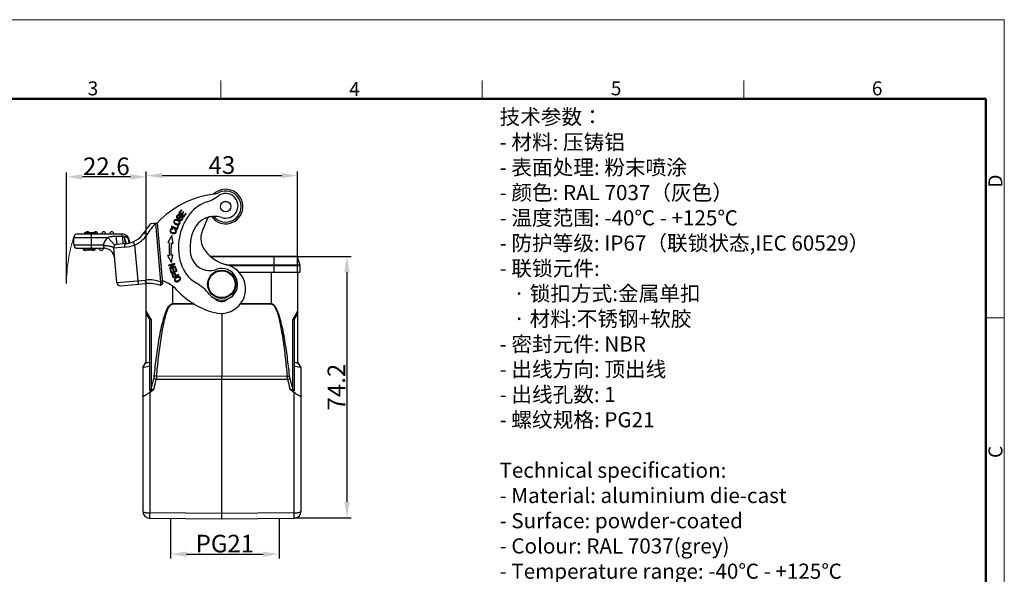
# Model space of a CAD drawing. Units: millimetres. Extents: x 1592 to 2037, y 610 to 925.
# Drawn here: x 1758 to 2037, y 767 to 925 of the extents above; entities that cross this region are included whole.
import ezdxf

# ---------------------------------------------------------------- set-up
doc = ezdxf.new("R2010")
doc.units = ezdxf.units.MM
doc.header["$LTSCALE"] = 65.395
doc.header["$PDMODE"] = 3
doc.header["$PDSIZE"] = 8
doc.linetypes.add('CENTER', pattern=[0.6, 0.375, -0.075, 0.075, -0.075])
doc.layers.get('0').update_dxf_attribs({"linetype": 'CONTINUOUS', "lineweight": 30})
doc.layers.get('Defpoints').update_dxf_attribs({"linetype": 'CONTINUOUS'})
for name, color, linetype, lineweight in [('Dim', 3, 'CONTINUOUS', 15), ('图框', 7, 'CONTINUOUS', 20), ('打标文字', 3, 'CONTINUOUS', 20)]:
    doc.layers.add(name, color=color, linetype=linetype, lineweight=lineweight)
doc.styles.add('Romans字体', font='romans.shx', dxfattribs={"width": 0.75})
doc.dimstyles.new('01', dxfattribs={"dimtxt": 5, "dimasz": 4.5, "dimexe": 1.2, "dimexo": 0.2, "dimgap": 0.5, "dimtad": 1, "dimdec": 1, "dimdsep": 46, "dimtxsty": 'Romans字体', "dimcen": 0, "dimclrd": 1, "dimclre": 6, "dimclrt": 4, "dimazin": 2, "dimtfac": 1, "dimtdec": 1, "dimtofl": 0, "dimtmove": 0, "dimatfit": 3, "dimfxl": 1, "dimtolj": 1, "dimtzin": 0, "dimarcsym": 0})

# ---------------------------------------------------------------- blocks, each defined once
blk = doc.blocks.new('A4图框-NEW')
at = {"layer": '图框', "color": 1, "lineweight": 18}
for p in [(833.41, 690.53), (1130.41, 480.53)]:
    blk.add_line(p, (1130.41, 690.53), dxfattribs=at)
at = {"layer": '图框', "color": 6}
for p, q in [((982.02, 679.03), (982.02, 675.53)), ((1031.55, 679.03), (1031.55, 675.53)), ((1081.09, 679.03), (1081.09, 675.53)), ((1130.41, 634.07), (1126.93, 634.07))]:
    blk.add_line(p, q, dxfattribs=at)
at = {"layer": '图框', "lineweight": 50}
for p in [(836.91, 675.53), (1126.93, 484.34)]:
    blk.add_line(p, (1126.93, 675.53), dxfattribs=at)
at = {"layer": '图框', "color": 6, "char_height": 2.65, "width": 2.5579, "attachment_point": 1, "style": 'Romans字体'}
for s, insert in [('3', (956.83, 678.86)), ('4', (1006.37, 678.73)), ('5', (1055.9, 678.86)), ('6', (1105.33, 678.86))]:
    blk.add_mtext(s, dxfattribs=dict(at, insert=insert))
at = {"layer": '图框', "color": 6, "char_height": 2.65, "width": 2.5579, "attachment_point": 1, "rotation": 90, "style": 'Romans字体'}
for s, insert in [('D', (1127.4, 658.73)), ('C', (1127.4, 607.55))]:
    blk.add_mtext(s, dxfattribs=dict(at, insert=insert))
blk = doc.blocks.new('*D10')
at = {"layer": 'Defpoints', "color": 0, "linetype": 'CENTER', "ltscale": 10}
for p in [(1836.26, 857.68), (1835.58, 783.48), (1850.58, 783.48)]:
    blk.add_point(p, dxfattribs=at)
at = {"layer": 'Dim', "color": 6, "linetype": 'CENTER', "lineweight": -2, "ltscale": 10}
for p, q in [((1836.46, 857.68), (1851.78, 857.68)), ((1835.78, 783.48), (1851.78, 783.48))]:
    blk.add_line(p, q, dxfattribs=at)
at = {"layer": 'Dim', "color": 1, "linetype": 'CENTER', "lineweight": -2, "ltscale": 10}
blk.add_line((1850.58, 853.18), (1850.58, 787.98), dxfattribs=at)
at = {"layer": 'Dim', "color": 1, "linetype": 'CENTER', "ltscale": 10}
for points in [[(1849.83, 853.18), (1851.33, 853.18), (1850.58, 857.68)], [(1849.83, 787.98), (1851.33, 787.98), (1850.58, 783.48)]]:
    blk.add_solid(points, dxfattribs=at)
at = {"layer": 'Dim', "color": 4, "linetype": 'CENTER', "ltscale": 10, "insert": (1847.58, 820.58), "char_height": 5, "attachment_point": 5, "rotation": 90, "style": 'Romans字体'}
blk.add_mtext('\\A1;74.2', dxfattribs=at)
blk = doc.blocks.new('*D11')
at = {"layer": 'Defpoints', "color": 0, "linetype": 'CENTER', "ltscale": 10}
for p in [(1836.56, 880.64), (1836.56, 853.18), (1793.56, 849.99)]:
    blk.add_point(p, dxfattribs=at)
at = {"layer": 'Dim', "color": 6, "linetype": 'CENTER', "lineweight": -2, "ltscale": 10}
for p, q in [((1793.56, 850.19), (1793.56, 881.84)), ((1836.56, 853.38), (1836.56, 881.84))]:
    blk.add_line(p, q, dxfattribs=at)
at = {"layer": 'Dim', "color": 1, "linetype": 'CENTER', "lineweight": -2, "ltscale": 10}
blk.add_line((1798.06, 880.64), (1832.06, 880.64), dxfattribs=at)
at = {"layer": 'Dim', "color": 1, "linetype": 'CENTER', "ltscale": 10}
for points in [[(1798.06, 881.39), (1798.06, 879.89), (1793.56, 880.64)], [(1832.06, 881.39), (1832.06, 879.89), (1836.56, 880.64)]]:
    blk.add_solid(points, dxfattribs=at)
at = {"layer": 'Dim', "color": 4, "linetype": 'CENTER', "ltscale": 10, "insert": (1815.06, 883.64), "char_height": 5, "attachment_point": 5, "style": 'Romans字体'}
blk.add_mtext('\\A1;43', dxfattribs=at)
blk = doc.blocks.new('*D8')
at = {"layer": 'Defpoints', "color": 0, "linetype": 'CENTER', "ltscale": 10}
for p in [(1770.93, 880.29), (1770.93, 849.78), (1793.56, 849.78)]:
    blk.add_point(p, dxfattribs=at)
at = {"layer": 'Dim', "color": 6, "linetype": 'CENTER', "lineweight": -2, "ltscale": 10}
for p, q in [((1770.93, 849.98), (1770.93, 881.49)), ((1793.56, 849.98), (1793.56, 881.49))]:
    blk.add_line(p, q, dxfattribs=at)
at = {"layer": 'Dim', "color": 1, "linetype": 'CENTER', "lineweight": -2, "ltscale": 10}
blk.add_line((1789.06, 880.29), (1775.43, 880.29), dxfattribs=at)
at = {"layer": 'Dim', "color": 1, "linetype": 'CENTER', "ltscale": 10}
for points in [[(1775.43, 881.04), (1775.43, 879.54), (1770.93, 880.29)], [(1789.06, 881.04), (1789.06, 879.54), (1793.56, 880.29)]]:
    blk.add_solid(points, dxfattribs=at)
at = {"layer": 'Dim', "color": 4, "linetype": 'CENTER', "ltscale": 10, "insert": (1782.24, 883.29), "char_height": 5, "attachment_point": 5, "style": 'Romans字体'}
blk.add_mtext('\\A1;22.6', dxfattribs=at)
blk = doc.blocks.new('*D13')
at = {"layer": 'Defpoints', "color": 0, "linetype": 'CENTER', "ltscale": 10}
for p in [(1800.51, 783.3), (1831.29, 783.32), (1831.29, 773.14)]:
    blk.add_point(p, dxfattribs=at)
at = {"layer": 'Dim', "color": 6, "linetype": 'CENTER', "lineweight": -2, "ltscale": 10}
for p, q in [((1800.51, 783.1), (1800.51, 771.94)), ((1831.29, 783.12), (1831.29, 771.94))]:
    blk.add_line(p, q, dxfattribs=at)
at = {"layer": 'Dim', "color": 1, "linetype": 'CENTER', "lineweight": -2, "ltscale": 10}
blk.add_line((1805.01, 773.14), (1826.79, 773.14), dxfattribs=at)
at = {"layer": 'Dim', "color": 1, "linetype": 'CENTER', "ltscale": 10}
for points in [[(1805.01, 773.89), (1805.01, 772.39), (1800.51, 773.14)], [(1826.79, 773.89), (1826.79, 772.39), (1831.29, 773.14)]]:
    blk.add_solid(points, dxfattribs=at)
at = {"layer": 'Dim', "color": 4, "linetype": 'CENTER', "ltscale": 10, "insert": (1815.9, 776.14), "char_height": 5, "attachment_point": 5, "style": 'Romans字体'}
blk.add_mtext('\\A1;PG21', dxfattribs=at)

msp = doc.modelspace()

# ---------------------------------------------------------------- linework, layer by layer
at = {"color": 7, "linetype": 'Continuous'}
for p, q in [((1803.51, 870.89), (1802.84, 870.01)), ((1802.84, 870.01), (1804.27, 868.92)), ((1803.13, 870.04), (1803.68, 870.76)), ((1803.57, 869.71), (1803.13, 870.04)), ((1803.68, 870.76), (1803.51, 870.89)), ((1804.08, 870.38), (1803.57, 869.71)), ((1803.74, 869.58), (1804.25, 870.25)), ((1804.25, 870.25), (1804.08, 870.38)), ((1804.79, 869.95), (1804.22, 869.21)), ((1804.27, 868.92), (1804.96, 869.82)), ((1804.96, 869.82), (1804.79, 869.95)), ((1794.87, 867.05), (1796.79, 867.22)), ((1797.76, 850.45), (1796.3, 867.18)), ((1798.31, 849.94), (1796.79, 867.22)), ((1801.75, 867.16), (1801.71, 867.21)), ((1802.39, 867.94), (1802.53, 867.87)), ((1802.75, 867.73), (1802.83, 867.66)), ((1802.83, 867.66), (1802.89, 867.58)), ((1802.95, 869.24), (1803.04, 869.41)), ((1803.04, 867.72), (1802.97, 867.8)), ((1803.09, 868.21), (1803, 868.04)), ((1804.22, 869.21), (1803.74, 869.58)), ((1810.74, 868.07), (1809.46, 864.85)), ((1776.13, 864.1), (1776.13, 864.5)), ((1776.13, 864.5), (1779.13, 864.5)), ((1779.13, 864.5), (1779.13, 864.1)), ((1793.73, 863.83), (1792.9, 864.37)), ((1800.77, 866.25), (1800.69, 866.07)), ((1800.69, 866.07), (1802.35, 865.37)), ((1802.23, 865.64), (1800.77, 866.25)), ((1801.03, 865.6), (1801.02, 865.39)), ((1801.73, 865.39), (1801.61, 865.22)), ((1802.52, 866.33), (1802.23, 865.64)), ((1802.35, 865.37), (1802.72, 866.25)), ((1802.72, 866.25), (1802.52, 866.33)), ((1773.03, 861), (1773.03, 863.1)), ((1773.03, 863.1), (1782.67, 863.1)), ((1774.03, 864.1), (1786.77, 864.1)), ((1778.03, 860), (1778.03, 864.1)), ((1784.67, 860.86), (1782.67, 863.1)), ((1786.77, 863.39), (1784.99, 863.35)), ((1786.77, 863.39), (1786.77, 864.1)), ((1787.31, 863.35), (1787.24, 863.36)), ((1788.76, 862.28), (1788.65, 862.27)), ((1788.76, 862.28), (1788.83, 861.5)), ((1789.89, 861.85), (1790.28, 860.93)), ((1800.85, 863.61), (1799.66, 861.62)), ((1799.66, 861.62), (1800.22, 861.56)), ((1800.71, 861.5), (1801.19, 861.44)), ((1801.19, 861.44), (1800.85, 863.61)), ((1773.03, 861), (1781.24, 861)), ((1774.03, 860), (1781.59, 860)), ((1775.97, 859.6), (1775.97, 860)), ((1775.97, 859.6), (1776.98, 859.6)), ((1776.25, 859.6), (1776.25, 860)), ((1776.98, 860), (1776.98, 859.6)), ((1777.04, 859.6), (1779.1, 859.6)), ((1777.53, 859.6), (1777.53, 860)), ((1777.91, 859.6), (1777.91, 860)), ((1778.57, 859.6), (1778.57, 860)), ((1778.96, 859.6), (1778.96, 860)), ((1779.1, 859.6), (1779.1, 860)), ((1781.24, 861), (1781.59, 860)), ((1787.47, 860.31), (1784.34, 860.03)), ((1785.19, 850.27), (1784.34, 860.03)), ((1787.86, 861.34), (1785.25, 861.12)), ((1788.14, 861.37), (1788.14, 861.37)), ((1790.28, 860.93), (1791.26, 849.8)), ((1800.15, 857.99), (1799.59, 857.94)), ((1799.59, 857.94), (1800.71, 855.92)), ((1801.13, 858.07), (1800.65, 858.03)), ((1800.71, 855.92), (1801.13, 858.07)), ((1836.26, 857.68), (1811.87, 857.68)), ((1836.45, 857.54), (1812.03, 857.54)), ((1829.91, 853.18), (1829.91, 857.68)), ((1836.45, 857.54), (1837.16, 855.33)), ((1801.68, 855.69), (1799.94, 855.22)), ((1799.94, 855.22), (1799.99, 855.05)), ((1799.99, 855.05), (1801.35, 855.42)), ((1801.35, 855.42), (1800.18, 854.35)), ((1800.18, 854.35), (1800.23, 854.17)), ((1800.23, 854.17), (1801.97, 854.65)), ((1800.54, 853.91), (1800.34, 853.84)), ((1800.34, 853.84), (1800.68, 852.9)), ((1800.81, 853.14), (1800.54, 853.91)), ((1800.55, 854.44), (1801.73, 855.51)), ((1801.92, 854.82), (1800.55, 854.44)), ((1800.68, 852.9), (1802.37, 853.51)), ((1801.33, 853.33), (1800.81, 853.14)), ((1801.27, 854.12), (1801.07, 854.05)), ((1801.07, 854.05), (1801.33, 853.33)), ((1801.53, 853.4), (1801.27, 854.12)), ((1802.11, 853.61), (1801.53, 853.4)), ((1801.73, 855.51), (1801.68, 855.69)), ((1802.02, 854.48), (1801.82, 854.41)), ((1801.82, 854.41), (1802.11, 853.61)), ((1801.97, 854.65), (1801.92, 854.82)), ((1802.37, 853.51), (1802.02, 854.48)), ((1816.26, 855.33), (1837.16, 855.33)), ((1837.21, 855.02), (1817.29, 855.02)), ((1820, 853.18), (1837.21, 853.18)), ((1829.13, 844.23), (1829.13, 853.18)), ((1836.56, 853.18), (1836.56, 827.72)), ((1837.21, 855.02), (1837.21, 853.18)), ((1785.19, 850.27), (1793.4, 850.99)), ((1793.49, 849.99), (1793.4, 850.99)), ((1797.76, 850.45), (1798.26, 850.49)), ((1800.93, 852.33), (1800.96, 852.23)), ((1800.96, 852.23), (1801, 852.13)), ((1801, 852.13), (1801.08, 851.97)), ((1801.13, 851.85), (1801.16, 851.79)), ((1801.27, 852.06), (1801.17, 852.3)), ((1801.22, 851.66), (1802.86, 852.39)), ((1801.27, 852.06), (1801.3, 851.99)), ((1801.92, 852.18), (1801.34, 851.91)), ((1802.12, 852.26), (1802.01, 852.5)), ((1802.78, 852.56), (1802.12, 852.26)), ((1802.86, 852.39), (1802.78, 852.56)), ((1803.08, 851.61), (1803.11, 851.53)), ((1786.28, 849.36), (1793.49, 849.99)), ((1793.56, 827.72), (1793.56, 849.99)), ((1798.31, 849.94), (1797.63, 849.43)), ((1801, 849.26), (1801, 844.23)), ((1815.06, 845.28), (1815.06, 844.87)), ((1794.93, 839.82), (1793.56, 842.18)), ((1807.12, 844.22), (1801, 844.23)), ((1801, 844.23), (1801, 844.14)), ((1807.27, 844.14), (1801.01, 844.14)), ((1829.11, 844.14), (1820.28, 844.13)), ((1829.13, 844.23), (1820.35, 844.22)), ((1829.13, 844.14), (1829.13, 844.23)), ((1836.56, 842.18), (1835.2, 839.82)), ((1793.56, 841.43), (1794.56, 839.7)), ((1794.56, 819.6), (1794.56, 840.45)), ((1794.93, 839.82), (1794.93, 820.05)), ((1815.06, 841.5), (1815.06, 823.61)), ((1835.2, 820.05), (1835.2, 839.82)), ((1835.56, 839.7), (1836.56, 841.43)), ((1835.56, 840.45), (1835.56, 819.6)), ((1792.56, 826.12), (1793.56, 827.72)), ((1792.56, 826.12), (1794.56, 826.65)), ((1792.56, 826.12), (1792.56, 785.36)), ((1794.56, 827.64), (1793.31, 827.31)), ((1836.82, 827.31), (1835.56, 827.64)), ((1835.56, 826.65), (1837.56, 826.12)), ((1837.56, 826.12), (1836.56, 827.72)), ((1837.56, 785.36), (1837.56, 826.12)), ((1815.06, 822.75), (1796.41, 822.78)), ((1815.06, 823.61), (1796.53, 823.64)), ((1833.6, 823.64), (1815.06, 823.61)), ((1815.06, 822.75), (1815.06, 823.61)), ((1833.72, 822.78), (1815.06, 822.75)), ((1815.06, 784.66), (1815.06, 822.75)), ((1794.55, 819.09), (1795.8, 820.11)), ((1834.33, 820.11), (1835.58, 819.09)), ((1794.55, 819.09), (1794.55, 784.84)), ((1835.58, 784.84), (1835.58, 819.09)), ((1815.06, 784.66), (1794.55, 784.84)), ((1794.55, 783.36), (1815.06, 783.18)), ((1835.58, 784.84), (1815.06, 784.66)), ((1815.06, 783.18), (1815.06, 784.66)), ((1815.06, 783.18), (1835.58, 783.36))]:
    msp.add_line(p, q, dxfattribs=at)
for centre, radius in [((1816.13, 871.85), 1.5), ((1816.13, 871.85), 1.47), ((1815.01, 849.78), 4), ((1815.01, 849.78), 3.8)]:
    msp.add_circle(centre, radius, dxfattribs=at)
for centre, radius, start, end in [((1816.13, 871.85), 4.9, 215.5511, 134.5424), ((1811.98, 880.29), 5, 278.748, 296.1824), ((1816.13, 871.85), 4.4, 227.3801, 116.1825), ((1816.14, 872.06), 3.5, 251.6336, 127.665), ((1815.8, 849.52), 26, 96.7374, 137.1223), ((1813.89, 863.67), 10, 107.4389, 141.5709), ((1807.89, 882.75), 10, 287.4389, 307.665), ((1818.16, 860.28), 15.46, 141.5709, 196.6819), ((1815.8, 849.52), 27.3, 140.0489, 147.0428), ((1815.8, 849.52), 26.3, 137.8737, 147.0428), ((1802.09, 867.5), 0.711, 137.0321, 148.5878), ((1802.09, 867.51), 0.7, 128.5868, 137.0684), ((1802.06, 867.54), 0.66, 119.6981, 128.6061), ((1802.06, 867.53), 0.468, 116.9042, 127.7422), ((1802.01, 866.82), 1.17, 52.9599, 55.2756), ((1802.08, 866.91), 1.06, 50.7148, 52.9604), ((1802.06, 866.91), 1.27, 49.6201, 52.2065), ((1802.11, 866.97), 1.2, 47.6878, 49.6147), ((1802.42, 867.25), 0.579, 27.7807, 34.4577), ((1802.17, 867.04), 1.11, 43.6842, 47.7181), ((1802.43, 867.25), 0.568, 24.4426, 27.7569), ((1802.53, 867.29), 0.666, 309.1043, 3.4194), ((1802.53, 867.28), 0.464, 354.1086, 4.5869), ((1802.37, 867.21), 0.84, 31.9702, 37.2566), ((1802.42, 867.24), 0.783, 26.5273, 31.9681), ((1812.99, 862.57), 6.5, 71.6336, 156.0547), ((1812.14, 867.51), 1.5, 107.5124, 158.2049), ((1812.14, 867.51), 1.5, 47.38, 90.3392), ((1776.88, 864.1), 0.6, 41.9977, 138.1426), ((1779.18, 864.1), 0.6, 0, 138.1524), ((1781.48, 864.1), 0.6, 0, 180), ((1783.78, 864.1), 0.6, 0, 180), ((1787.27, 868.02), 6.7, 275, 327.0428), ((1802.56, 867.94), 1.32, 233.6568, 238.4594), ((1802.5, 867.52), 0.908, 264.6233, 268.1796), ((1818.16, 860.28), 12.16, 156.0547, 189.4763), ((1814.57, 862.81), 5.5, 158.2049, 218.9009), ((1774.03, 863.1), 1, 90, 180), ((1785.33, 860.12), 4, 131.8019, 164.8275), ((1786.77, 862.1), 2, 5, 90), ((1768.84, 858.3), 20.2, 10.9986, 11.3105), ((1757.64, 856.16), 31.61, 10.3132, 10.9325), ((1775.07, 859.33), 13.89, 8.9555, 10.3279), ((1787.27, 868.02), 7.7, 292.9989, 327.0428), ((1817.44, 859.47), 17.35, 173.0998, 184.9044), ((1817.44, 859.47), 16.85, 173.0998, 184.9016), ((1774.03, 861), 1, 180, 270), ((1776.18, 860), 0.6, 180, 318.1425), ((1778.48, 860), 0.6, 221.9977, 318.1426), ((1780.78, 860), 0.6, 180, 0), ((1745.71, 911.14), 61.45, 305.3208, 305.5862), ((1781.59, 857), 3, 5, 90), ((1785.33, 860.12), 1, 95, 185), ((1786.53, 871.17), 10.9, 274.9298, 290.107), ((1819.23, 866.15), 11.23, 217.2208, 253.9668), ((1812.93, 858.71), 10, 196.6819, 238.9168), ((1811.6, 859.18), 5.5, 189.4763, 289.9594), ((1815.01, 849.78), 4.5, 219.7992, 109.9594), ((1814.8, 848.49), 7, 254.8849, 79.0838), ((1836.21, 855.02), 1, 0.0184, 17.9816), ((1786.19, 850.36), 1, 185, 275), ((1794.32, 840.53), 10.5, 70.8595, 95), ((1794.31, 840.53), 11, 43.4947, 69.1204), ((1821.91, 861.34), 22.85, 204.2319, 204.5511), ((1779.93, 842.1), 23.34, 24.1888, 24.5454), ((1801.62, 852.07), 0.844, 111.3827, 117.3465), ((1788.04, 845.94), 14.57, 24.1776, 24.5113), ((1801.56, 852.21), 0.502, 108.5769, 114.0502), ((1802.32, 851), 0.761, 148.2345, 154.6237), ((1801.17, 852.19), 0.678, 31.0124, 34.2467), ((1801.59, 852.54), 0.354, 45.1355, 51.7712), ((1802.8, 850.56), 1.23, 126.338, 129.468), ((1802.9, 850.42), 1.59, 114.4051, 117.9075), ((1802.95, 850.34), 1.49, 114.3405, 117.5259), ((1801.89, 852.27), 1.64, 293.5634, 297.2444), ((1802.01, 852.02), 1.56, 294.8137, 298.7069), ((1802.76, 851.38), 0.603, 65.6958, 70.864), ((1802.77, 851.4), 0.582, 56.2661, 65.6773), ((1794.32, 840.53), 9.5, 69.5692, 95), ((1818.97, 863.93), 23, 223.4947, 254.8849), ((1800.03, 837.3), 15, 39.7992, 58.9168), ((1814.87, 847.37), 2.5, 219.1928, 314.2753), ((1794.56, 785.36), 2, 180, 269.5), ((1835.56, 785.36), 2, 270.5, 0)]:
    msp.add_arc(centre, radius, start, end, dxfattribs=at)
for points, knots in [([(1801.4, 867.61), (1801.38, 867.5), (1801.4, 867.36), (1801.46, 867.23), (1801.47, 867.21)], [0, 0, 0, 0, 0.882826, 1, 1, 1, 1]), ([(1801.49, 867.87), (1801.48, 867.86), (1801.43, 867.78), (1801.41, 867.69), (1801.4, 867.61)], [0, 0, 0, 0, 0.128302, 1, 1, 1, 1]), ([(1801.63, 867.7), (1801.63, 867.71), (1801.67, 867.79), (1801.73, 867.86), (1801.78, 867.9)], [0, 0, 0, 0, 0.220414, 1, 1, 1, 1]), ([(1802.16, 868.2), (1802.01, 868.21), (1801.86, 868.18), (1801.74, 868.12), (1801.73, 868.11)], [0, 0, 0, 0, 0.955121, 1, 1, 1, 1]), ([(1802.21, 866.87), (1802.16, 866.89), (1802, 866.96), (1801.85, 867.07), (1801.76, 867.15), (1801.75, 867.16)], [0, 0, 0, 0, 0.25264, 0.903211, 1, 1, 1, 1]), ([(1801.85, 867.94), (1801.85, 867.94), (1801.94, 867.99), (1802.11, 868.01), (1802.31, 867.96), (1802.39, 867.94)], [0, 0, 0, 0, 0.0093, 0.631485, 1, 1, 1, 1]), ([(1802.36, 869.33), (1802.33, 869.3), (1802.24, 869.18), (1802.15, 868.95), (1802.19, 868.7), (1802.3, 868.58), (1802.35, 868.53)], [0, 0, 0, 0, 0.148635, 0.453565, 0.758495, 1, 1, 1, 1]), ([(1802.67, 868.03), (1802.66, 868.04), (1802.5, 868.13), (1802.32, 868.18), (1802.16, 868.2)], [0, 0, 0, 0, 0.077395, 1, 1, 1, 1]), ([(1802.35, 868.53), (1802.37, 868.52), (1802.45, 868.46), (1802.58, 868.42), (1802.73, 868.43), (1802.79, 868.45), (1802.83, 868.46)], [0, 0, 0, 0, 0.10844, 0.571899, 0.803629, 1, 1, 1, 1]), ([(1803.04, 869.41), (1802.94, 869.47), (1802.76, 869.53), (1802.52, 869.47), (1802.4, 869.37), (1802.36, 869.33)], [0, 0, 0, 0, 0.392928, 0.784197, 1, 1, 1, 1]), ([(1802.57, 868.64), (1802.54, 868.64), (1802.45, 868.68), (1802.37, 868.8), (1802.37, 868.97), (1802.45, 869.12), (1802.55, 869.24), (1802.67, 869.3), (1802.77, 869.3), (1802.82, 869.29)], [0, 0, 0, 0, 0.108485, 0.364454, 0.491912, 0.61937, 0.741534, 0.863698, 1, 1, 1, 1]), ([(1803.23, 869.06), (1803.23, 869.05), (1803.19, 869.03), (1803.11, 868.98), (1802.93, 868.82), (1802.76, 868.67), (1802.65, 868.63), (1802.6, 868.63), (1802.57, 868.64), (1802.57, 868.64)], [0, 0, 0, 0, 0.048263, 0.23773, 0.427197, 0.616244, 0.805291, 0.99634, 1, 1, 1, 1]), ([(1802.99, 867.23), (1802.98, 867.18), (1802.94, 867.04), (1802.85, 866.94), (1802.78, 866.9)], [0, 0, 0, 0, 0.425934, 1, 1, 1, 1]), ([(1802.83, 868.46), (1802.83, 868.46), (1802.87, 868.48), (1802.95, 868.53), (1803.1, 868.66), (1803.25, 868.79), (1803.3, 868.83), (1803.32, 868.84)], [0, 0, 0, 0, 0.046772, 0.285073, 0.523373, 0.761674, 1, 1, 1, 1]), ([(1803.62, 868.29), (1803.59, 868.25), (1803.49, 868.17), (1803.31, 868.13), (1803.17, 868.17), (1803.09, 868.21)], [0, 0, 0, 0, 0.227401, 0.613141, 1, 1, 1, 1]), ([(1803.19, 867.33), (1803.19, 867.34), (1803.19, 867.43), (1803.16, 867.51), (1803.12, 867.59)], [0, 0, 0, 0, 0.10745, 1, 1, 1, 1]), ([(1803.6, 869.09), (1803.56, 869.1), (1803.47, 869.12), (1803.35, 869.1), (1803.27, 869.08), (1803.23, 869.06)], [0, 0, 0, 0, 0.351196, 0.706942, 1, 1, 1, 1]), ([(1803.32, 868.84), (1803.38, 868.88), (1803.49, 868.91), (1803.64, 868.86), (1803.75, 868.74), (1803.77, 868.62), (1803.76, 868.56)], [0, 0, 0, 0, 0.253039, 0.504162, 0.751202, 1, 1, 1, 1]), ([(1803.32, 867.94), (1803.43, 867.93), (1803.57, 867.96), (1803.7, 868.06), (1803.73, 868.09)], [0, 0, 0, 0, 0.702815, 1, 1, 1, 1]), ([(1803.96, 868.68), (1803.95, 868.73), (1803.9, 868.86), (1803.76, 869.01), (1803.64, 869.07), (1803.6, 869.09)], [0, 0, 0, 0, 0.264197, 0.75144, 1, 1, 1, 1]), ([(1803.76, 868.56), (1803.75, 868.5), (1803.71, 868.4), (1803.64, 868.31), (1803.62, 868.29)], [0, 0, 0, 0, 0.68373, 1, 1, 1, 1]), ([(1803.73, 868.09), (1803.78, 868.14), (1803.83, 868.2), (1803.87, 868.27), (1803.88, 868.27)], [0, 0, 0, 0, 0.930921, 1, 1, 1, 1]), ([(1803.88, 868.27), (1803.92, 868.36), (1803.98, 868.5), (1803.97, 868.63), (1803.96, 868.68)], [0, 0, 0, 0, 0.673802, 1, 1, 1, 1]), ([(1801.03, 865.6), (1800.86, 865.61), (1800.56, 865.56), (1800.31, 865.23), (1800.29, 864.8), (1800.44, 864.55), (1800.58, 864.44), (1800.59, 864.42)], [0, 0, 0, 0, 0.25732, 0.515179, 0.742703, 0.970653, 1, 1, 1, 1]), ([(1801.36, 864.35), (1801.27, 864.36), (1801.05, 864.4), (1800.72, 864.56), (1800.5, 864.8), (1800.5, 865.12), (1800.62, 865.3), (1800.72, 865.35), (1800.73, 865.35)], [0, 0, 0, 0, 0.200366, 0.40167, 0.602974, 0.804862, 0.979921, 1, 1, 1, 1]), ([(1800.59, 864.42), (1800.7, 864.34), (1800.98, 864.2), (1801.49, 864.11), (1801.83, 864.21), (1802.01, 864.39), (1802.1, 864.55), (1802.12, 864.65), (1802.13, 864.68)], [0, 0, 0, 0, 0.229876, 0.472364, 0.715312, 0.837049, 0.958786, 1, 1, 1, 1]), ([(1801.89, 864.96), (1801.94, 864.86), (1801.95, 864.66), (1801.77, 864.41), (1801.55, 864.34), (1801.39, 864.35), (1801.36, 864.35)], [0, 0, 0, 0, 0.351882, 0.642887, 0.934049, 1, 1, 1, 1]), ([(1801.86, 866.81), (1801.9, 866.79), (1802.07, 866.7), (1802.26, 866.63), (1802.41, 866.62)], [0, 0, 0, 0, 0.224849, 1, 1, 1, 1]), ([(1802.13, 864.68), (1802.15, 864.8), (1802.14, 864.94), (1802.07, 865.07), (1802.06, 865.09)], [0, 0, 0, 0, 0.851875, 1, 1, 1, 1]), ([(1802.61, 866.83), (1802.61, 866.83), (1802.53, 866.81), (1802.4, 866.81), (1802.26, 866.86), (1802.21, 866.87)], [0, 0, 0, 0, 0.033527, 0.671379, 1, 1, 1, 1]), ([(1802.47, 866.62), (1802.6, 866.61), (1802.77, 866.65), (1802.91, 866.74), (1802.95, 866.77)], [0, 0, 0, 0, 0.71783, 1, 1, 1, 1]), ([(1784.99, 863.35), (1784.6, 863.34), (1783.82, 863.3), (1783.05, 863.19), (1782.67, 863.1)], [0, 0, 0, 0, 0.500033, 1, 1, 1, 1]), ([(1784.99, 863.35), (1785, 863.2), (1785.03, 862.9), (1785.07, 862.47), (1785.11, 862.07), (1785.15, 861.78), (1785.17, 861.57), (1785.19, 861.45), (1785.2, 861.35), (1785.21, 861.26), (1785.22, 861.2), (1785.23, 861.15), (1785.24, 861.13), (1785.24, 861.12), (1785.25, 861.12)], [0, 0, 0, 0, 0.204924, 0.401175, 0.57949, 0.731787, 0.795879, 0.851332, 0.89796, 0.935578, 0.964116, 0.983966, 0.995663, 1, 1, 1, 1]), ([(1787.24, 863.36), (1787.2, 863.37), (1787.04, 863.39), (1786.89, 863.39), (1786.77, 863.39)], [0, 0, 0, 0, 0.237573, 1, 1, 1, 1]), ([(1786.77, 863.39), (1786.78, 863.25), (1786.81, 862.97), (1786.85, 862.57), (1786.89, 862.2), (1786.93, 861.88), (1786.96, 861.65), (1786.98, 861.5), (1786.99, 861.42), (1787, 861.36), (1787.01, 861.31), (1787.02, 861.29), (1787.02, 861.27), (1787.03, 861.27)], [0, 0, 0, 0, 0.198374, 0.38996, 0.566379, 0.719518, 0.842164, 0.890782, 0.930422, 0.960827, 0.982233, 0.99504, 1, 1, 1, 1]), ([(1787.24, 863.36), (1787.27, 863.09), (1787.34, 862.7), (1787.44, 862.21), (1787.53, 861.91), (1787.61, 861.66), (1787.68, 861.5), (1787.74, 861.41), (1787.79, 861.36), (1787.83, 861.34), (1787.86, 861.34)], [0, 0, 0, 0, 0.376643, 0.546772, 0.695048, 0.815337, 0.904889, 0.937971, 0.963968, 1, 1, 1, 1]), ([(1788.65, 862.27), (1788.56, 862.54), (1788.2, 863.06), (1787.62, 863.31), (1787.31, 863.35)], [0, 0, 0, 0, 0.489183, 1, 1, 1, 1]), ([(1787.31, 863.35), (1787.35, 863.16), (1787.43, 862.8), (1787.57, 862.3), (1787.72, 861.88), (1787.83, 861.65), (1787.9, 861.55)], [0, 0, 0, 0, 0.303716, 0.585447, 0.823173, 1, 1, 1, 1]), ([(1787.9, 861.55), (1787.9, 861.54), (1787.93, 861.51), (1787.96, 861.47), (1787.98, 861.45)], [0, 0, 0, 0, 0.27795, 1, 1, 1, 1]), ([(1787.98, 861.45), (1787.99, 861.44), (1788.01, 861.42), (1788.04, 861.4), (1788.06, 861.39)], [0, 0, 0, 0, 0.282332, 1, 1, 1, 1]), ([(1788.65, 862.27), (1788.63, 862.2), (1788.55, 861.93), (1788.52, 861.64), (1788.55, 861.44)], [0, 0, 0, 0, 0.270072, 1, 1, 1, 1]), ([(1788.67, 862.16), (1788.65, 862.1), (1788.59, 861.87), (1788.56, 861.62), (1788.58, 861.45)], [0, 0, 0, 0, 0.26166, 1, 1, 1, 1]), ([(1788.74, 861.82), (1788.73, 861.79), (1788.7, 861.68), (1788.69, 861.56), (1788.69, 861.47)], [0, 0, 0, 0, 0.253491, 1, 1, 1, 1]), ([(1781.47, 861.17), (1781.45, 861.15), (1781.41, 861.12), (1781.36, 861.07), (1781.32, 860.99), (1781.39, 860.93), (1781.45, 860.9), (1781.53, 860.88), (1781.6, 860.86), (1781.7, 860.84), (1781.83, 860.82), (1781.98, 860.8), (1782.13, 860.78), (1782.32, 860.76), (1782.56, 860.73), (1782.83, 860.69), (1783.09, 860.65), (1783.33, 860.6), (1783.55, 860.55), (1783.74, 860.5), (1783.91, 860.45), (1784.05, 860.4), (1784.16, 860.35), (1784.25, 860.3), (1784.32, 860.22), (1784.33, 860.16), (1784.33, 860.13)], [0, 0, 0, 0, 0.022305, 0.044574, 0.066262, 0.088042, 0.110318, 0.132614, 0.154892, 0.177134, 0.221447, 0.265439, 0.308998, 0.352009, 0.435942, 0.516357, 0.592398, 0.663254, 0.728171, 0.786479, 0.837625, 0.881231, 0.917206, 0.946075, 0.970219, 1, 1, 1, 1]), ([(1787.47, 860.31), (1787.46, 860.43), (1787.46, 860.67), (1787.52, 860.96), (1787.6, 861.15), (1787.68, 861.26), (1787.77, 861.32), (1787.83, 861.34), (1787.86, 861.34)], [0, 0, 0, 0, 0.309832, 0.607575, 0.733546, 0.839346, 0.925996, 1, 1, 1, 1]), ([(1788.06, 861.39), (1788.07, 861.39), (1788.09, 861.38), (1788.12, 861.37), (1788.14, 861.37)], [0, 0, 0, 0, 0.272448, 1, 1, 1, 1]), ([(1797.63, 849.43), (1797.63, 849.43), (1797.63, 849.43), (1797.63, 849.44), (1797.63, 849.44), (1797.64, 849.46), (1797.64, 849.48), (1797.64, 849.51), (1797.65, 849.56), (1797.66, 849.61), (1797.66, 849.67), (1797.68, 849.76), (1797.69, 849.89), (1797.71, 850.07), (1797.74, 850.25), (1797.75, 850.38), (1797.76, 850.45)], [0, 0, 0, 0, 0.00125, 0.00497, 0.011137, 0.01973, 0.044101, 0.077869, 0.120608, 0.171809, 0.230953, 0.297392, 0.449224, 0.621326, 0.807389, 1, 1, 1, 1]), ([(1800.99, 852.62), (1800.97, 852.59), (1800.95, 852.54), (1800.93, 852.5), (1800.93, 852.49)], [0, 0, 0, 0, 0.741629, 1, 1, 1, 1]), ([(1801.09, 852.73), (1801.08, 852.72), (1801.04, 852.68), (1801.01, 852.64), (1800.99, 852.62)], [0, 0, 0, 0, 0.33562, 1, 1, 1, 1]), ([(1801.14, 852.39), (1801.13, 852.45), (1801.15, 852.51), (1801.21, 852.57), (1801.22, 852.58)], [0, 0, 0, 0, 0.786024, 1, 1, 1, 1]), ([(1801.22, 852.58), (1801.26, 852.61), (1801.31, 852.64), (1801.36, 852.67), (1801.36, 852.67)], [0, 0, 0, 0, 0.904684, 1, 1, 1, 1]), ([(1801.68, 852.88), (1801.68, 852.88), (1801.56, 852.91), (1801.43, 852.9), (1801.31, 852.85)], [0, 0, 0, 0, 0.058507, 1, 1, 1, 1]), ([(1801.51, 852.71), (1801.54, 852.71), (1801.59, 852.7), (1801.63, 852.68), (1801.65, 852.67)], [0, 0, 0, 0, 0.610223, 1, 1, 1, 1]), ([(1801.57, 851.13), (1801.56, 851.01), (1801.59, 850.84), (1801.68, 850.71), (1801.71, 850.68)], [0, 0, 0, 0, 0.719109, 1, 1, 1, 1]), ([(1801.63, 851.32), (1801.6, 851.26), (1801.58, 851.2), (1801.57, 851.14), (1801.57, 851.13)], [0, 0, 0, 0, 0.91869, 1, 1, 1, 1]), ([(1801.75, 852.54), (1801.76, 852.53), (1801.82, 852.42), (1801.87, 852.28), (1801.92, 852.18)], [0, 0, 0, 0, 0.129417, 1, 1, 1, 1]), ([(1802.16, 851.82), (1802.15, 851.82), (1802, 851.74), (1801.85, 851.63), (1801.75, 851.51)], [0, 0, 0, 0, 0.041648, 1, 1, 1, 1]), ([(1801.79, 850.97), (1801.77, 851.02), (1801.76, 851.13), (1801.8, 851.24), (1801.83, 851.29)], [0, 0, 0, 0, 0.558737, 1, 1, 1, 1]), ([(1802.13, 850.68), (1801.98, 850.71), (1801.85, 850.8), (1801.79, 850.94), (1801.79, 850.97)], [0, 0, 0, 0, 0.815068, 1, 1, 1, 1]), ([(1801.92, 852.69), (1801.89, 852.73), (1801.86, 852.76), (1801.84, 852.79), (1801.83, 852.79)], [0, 0, 0, 0, 0.99411, 1, 1, 1, 1]), ([(1801.9, 851.39), (1801.9, 851.4), (1801.94, 851.44), (1801.98, 851.48), (1802.02, 851.51)], [0, 0, 0, 0, 0.220232, 1, 1, 1, 1]), ([(1802.01, 852.5), (1802, 852.53), (1801.97, 852.59), (1801.94, 852.65), (1801.92, 852.69)], [0, 0, 0, 0, 0.445391, 1, 1, 1, 1]), ([(1801.95, 850.52), (1802, 850.51), (1802.13, 850.48), (1802.29, 850.49), (1802.41, 850.52)], [0, 0, 0, 0, 0.326469, 1, 1, 1, 1]), ([(1802.07, 851.55), (1802.12, 851.58), (1802.18, 851.63), (1802.25, 851.66), (1802.26, 851.67)], [0, 0, 0, 0, 0.83341, 1, 1, 1, 1]), ([(1802.34, 851.7), (1802.4, 851.73), (1802.55, 851.79), (1802.69, 851.8), (1802.76, 851.79)], [0, 0, 0, 0, 0.384869, 1, 1, 1, 1]), ([(1802.55, 850.76), (1802.49, 850.73), (1802.43, 850.71), (1802.37, 850.7), (1802.37, 850.7)], [0, 0, 0, 0, 0.933944, 1, 1, 1, 1]), ([(1802.96, 851.95), (1802.85, 851.98), (1802.68, 852), (1802.48, 851.95), (1802.41, 851.93)], [0, 0, 0, 0, 0.668425, 1, 1, 1, 1]), ([(1802.84, 850.92), (1802.79, 850.89), (1802.73, 850.85), (1802.67, 850.82), (1802.65, 850.81)], [0, 0, 0, 0, 0.703427, 1, 1, 1, 1]), ([(1802.76, 850.65), (1802.77, 850.66), (1802.83, 850.69), (1802.89, 850.73), (1802.94, 850.76)], [0, 0, 0, 0, 0.167297, 1, 1, 1, 1]), ([(1803.01, 851.08), (1802.99, 851.05), (1802.94, 851), (1802.87, 850.95), (1802.84, 850.92)], [0, 0, 0, 0, 0.431185, 1, 1, 1, 1]), ([(1803.1, 851.22), (1803.09, 851.21), (1803.07, 851.16), (1803.04, 851.12), (1803.01, 851.08)], [0, 0, 0, 0, 0.116573, 1, 1, 1, 1]), ([(1803.3, 851.61), (1803.29, 851.64), (1803.25, 851.74), (1803.17, 851.83), (1803.09, 851.88)], [0, 0, 0, 0, 0.232871, 1, 1, 1, 1]), ([(1795.84, 823.73), (1795.94, 824.62), (1796.14, 826.42), (1796.47, 829.1), (1796.84, 831.77), (1797.27, 834.44), (1797.78, 837.1), (1798.29, 839.29), (1798.74, 840.8), (1799.04, 841.65), (1799.29, 842.28), (1799.57, 842.9), (1799.86, 843.38), (1800.13, 843.74), (1800.37, 843.98), (1800.66, 844.17), (1800.89, 844.23), (1801, 844.23)], [0, 0, 0, 0, 0.124987, 0.249974, 0.374961, 0.499949, 0.624938, 0.749922, 0.812423, 0.843679, 0.874938, 0.906199, 0.93746, 0.953105, 0.968753, 0.984391, 1, 1, 1, 1]), ([(1796.53, 823.64), (1796.61, 824.53), (1796.78, 826.31), (1797.07, 828.98), (1797.39, 831.64), (1797.76, 834.3), (1798.12, 836.5), (1798.46, 838.26), (1798.75, 839.57), (1799.02, 840.65), (1799.28, 841.5), (1799.49, 842.13), (1799.7, 842.65), (1799.89, 843.05), (1800.04, 843.34), (1800.22, 843.62), (1800.43, 843.87), (1800.69, 844.08), (1800.91, 844.14), (1801.01, 844.14)], [0, 0, 0, 0, 0.125407, 0.250797, 0.376166, 0.501502, 0.626784, 0.689396, 0.751975, 0.814498, 0.845728, 0.876923, 0.908061, 0.923601, 0.9391, 0.954547, 0.969901, 0.985084, 1, 1, 1, 1]), ([(1829.11, 844.14), (1829.22, 844.14), (1829.44, 844.08), (1829.69, 843.87), (1829.9, 843.62), (1830.08, 843.34), (1830.24, 843.05), (1830.43, 842.65), (1830.63, 842.13), (1830.85, 841.5), (1831.1, 840.65), (1831.38, 839.57), (1831.66, 838.26), (1832, 836.5), (1832.37, 834.3), (1832.74, 831.64), (1833.06, 828.98), (1833.34, 826.31), (1833.52, 824.53), (1833.6, 823.64)], [0, 0, 0, 0, 0.014912, 0.030091, 0.045444, 0.060891, 0.07639, 0.091931, 0.123068, 0.154264, 0.185495, 0.248018, 0.310597, 0.37321, 0.498494, 0.623831, 0.7492, 0.874592, 1, 1, 1, 1]), ([(1834.28, 823.73), (1834.19, 824.62), (1833.99, 826.42), (1833.66, 829.1), (1833.28, 831.77), (1832.85, 834.44), (1832.35, 837.1), (1831.83, 839.29), (1831.38, 840.8), (1831.09, 841.65), (1830.84, 842.28), (1830.55, 842.9), (1830.27, 843.38), (1829.99, 843.74), (1829.75, 843.98), (1829.47, 844.17), (1829.24, 844.23), (1829.13, 844.23)], [0, 0, 0, 0, 0.124987, 0.249974, 0.374962, 0.49995, 0.624938, 0.749922, 0.812424, 0.84368, 0.874938, 0.906199, 0.937461, 0.953105, 0.968753, 0.984392, 1, 1, 1, 1]), ([(1795.84, 823.73), (1795.84, 823.67), (1795.81, 823.44), (1795.75, 823.21), (1795.7, 823.04)], [0, 0, 0, 0, 0.251875, 1, 1, 1, 1]), ([(1796.41, 822.78), (1796.28, 822.82), (1796.04, 822.89), (1795.8, 822.99), (1795.7, 823.04)], [0, 0, 0, 0, 0.535416, 1, 1, 1, 1]), ([(1796.53, 823.64), (1796.47, 823.65), (1796.24, 823.67), (1796.01, 823.7), (1795.84, 823.73)], [0, 0, 0, 0, 0.271955, 1, 1, 1, 1]), ([(1796.53, 823.64), (1796.53, 823.57), (1796.5, 823.28), (1796.45, 822.99), (1796.41, 822.78)], [0, 0, 0, 0, 0.252658, 1, 1, 1, 1]), ([(1833.6, 823.64), (1833.66, 823.65), (1833.89, 823.67), (1834.12, 823.7), (1834.28, 823.73)], [0, 0, 0, 0, 0.273044, 1, 1, 1, 1]), ([(1833.72, 822.78), (1833.7, 822.85), (1833.65, 823.14), (1833.61, 823.42), (1833.6, 823.64)], [0, 0, 0, 0, 0.247054, 1, 1, 1, 1]), ([(1833.72, 822.78), (1833.85, 822.82), (1834.09, 822.89), (1834.32, 822.99), (1834.43, 823.04)], [0, 0, 0, 0, 0.531284, 1, 1, 1, 1]), ([(1834.43, 823.04), (1834.41, 823.1), (1834.34, 823.32), (1834.3, 823.55), (1834.28, 823.73)], [0, 0, 0, 0, 0.248101, 1, 1, 1, 1]), ([(1794.56, 819.6), (1794.56, 819.58), (1794.57, 819.53), (1794.62, 819.46), (1794.7, 819.45), (1794.74, 819.46)], [0, 0, 0, 0, 0.253424, 0.471494, 1, 1, 1, 1]), ([(1794.74, 819.46), (1794.79, 819.46), (1794.9, 819.5), (1795.07, 819.59), (1795.26, 819.71), (1795.39, 819.8), (1795.46, 819.85)], [0, 0, 0, 0, 0.177043, 0.416601, 0.696062, 1, 1, 1, 1]), ([(1795.46, 819.85), (1795.36, 819.88), (1795.18, 819.93), (1795, 820.01), (1794.93, 820.05)], [0, 0, 0, 0, 0.558944, 1, 1, 1, 1]), ([(1795.46, 819.85), (1795.49, 819.87), (1795.6, 819.95), (1795.72, 820.04), (1795.8, 820.11)], [0, 0, 0, 0, 0.245184, 1, 1, 1, 1]), ([(1834.33, 820.11), (1834.36, 820.09), (1834.47, 820), (1834.58, 819.91), (1834.67, 819.85)], [0, 0, 0, 0, 0.254224, 1, 1, 1, 1]), ([(1834.67, 819.85), (1834.77, 819.88), (1834.95, 819.93), (1835.13, 820.01), (1835.2, 820.05)], [0, 0, 0, 0, 0.548676, 1, 1, 1, 1]), ([(1834.67, 819.85), (1834.73, 819.8), (1834.86, 819.71), (1835.06, 819.59), (1835.23, 819.5), (1835.33, 819.46), (1835.38, 819.46)], [0, 0, 0, 0, 0.303938, 0.583399, 0.822958, 1, 1, 1, 1]), ([(1835.38, 819.46), (1835.43, 819.45), (1835.51, 819.46), (1835.56, 819.53), (1835.56, 819.58), (1835.56, 819.6)], [0, 0, 0, 0, 0.528507, 0.746577, 1, 1, 1, 1]), ([(1794.55, 819.09), (1794.43, 819), (1794.21, 818.83), (1793.88, 818.59), (1793.56, 818.38), (1793.26, 818.21), (1793, 818.09), (1792.8, 818.03), (1792.68, 818.03), (1792.61, 818.05), (1792.57, 818.1), (1792.56, 818.15), (1792.56, 818.17)], [0, 0, 0, 0, 0.182071, 0.356786, 0.520222, 0.667311, 0.791514, 0.885437, 0.919803, 0.94706, 0.97163, 1, 1, 1, 1]), ([(1837.56, 818.17), (1837.56, 818.15), (1837.56, 818.1), (1837.52, 818.05), (1837.45, 818.03), (1837.33, 818.03), (1837.13, 818.09), (1836.87, 818.21), (1836.57, 818.38), (1836.25, 818.59), (1835.92, 818.83), (1835.69, 819), (1835.58, 819.09)], [0, 0, 0, 0, 0.02837, 0.05294, 0.080197, 0.114563, 0.208486, 0.332689, 0.479778, 0.643214, 0.817929, 1, 1, 1, 1]), ([(1792.56, 785.36), (1792.56, 785.27), (1792.7, 785.15), (1792.91, 785.06), (1793.16, 784.98), (1793.46, 784.92), (1793.92, 784.86), (1794.29, 784.84), (1794.55, 784.84)], [0, 0, 0, 0, 0.116773, 0.212538, 0.334164, 0.478722, 0.641641, 1, 1, 1, 1]), ([(1794.55, 784.84), (1794.55, 784.74), (1794.54, 784.54), (1794.54, 784.26), (1794.54, 784), (1794.54, 783.81), (1794.54, 783.68), (1794.54, 783.6), (1794.54, 783.53), (1794.54, 783.47), (1794.54, 783.42), (1794.54, 783.39), (1794.54, 783.37), (1794.54, 783.36), (1794.55, 783.36), (1794.55, 783.36), (1794.55, 783.36)], [0, 0, 0, 0, 0.207471, 0.400357, 0.573037, 0.721076, 0.784625, 0.840582, 0.888564, 0.928284, 0.959461, 0.981868, 0.989748, 0.995397, 0.998808, 1, 1, 1, 1]), ([(1835.58, 784.84), (1835.83, 784.84), (1836.2, 784.86), (1836.67, 784.92), (1836.97, 784.98), (1837.22, 785.06), (1837.42, 785.15), (1837.56, 785.27), (1837.56, 785.36)], [0, 0, 0, 0, 0.358359, 0.521278, 0.665836, 0.787462, 0.883227, 1, 1, 1, 1]), ([(1835.58, 783.36), (1835.58, 783.36), (1835.58, 783.36), (1835.58, 783.36), (1835.58, 783.37), (1835.58, 783.39), (1835.58, 783.42), (1835.58, 783.47), (1835.59, 783.53), (1835.59, 783.6), (1835.59, 783.68), (1835.59, 783.81), (1835.59, 784), (1835.58, 784.26), (1835.58, 784.54), (1835.58, 784.74), (1835.58, 784.84)], [0, 0, 0, 0, 0.001192, 0.004603, 0.010252, 0.018132, 0.040539, 0.071716, 0.111436, 0.159418, 0.215375, 0.278924, 0.426963, 0.599643, 0.792529, 1, 1, 1, 1])]:
    msp.add_open_spline(points, degree=3, knots=knots, dxfattribs=at)
for points in [[(1801.47, 867.21), (1801.5, 867.16), (1801.53, 867.12), (1801.56, 867.07)], [(1801.56, 867.07), (1801.62, 867), (1801.69, 866.93), (1801.77, 866.87)], [(1801.6, 867.53), (1801.6, 867.59), (1801.61, 867.64), (1801.63, 867.7)], [(1801.63, 867.34), (1801.61, 867.4), (1801.6, 867.47), (1801.6, 867.53)], [(1801.71, 867.21), (1801.68, 867.25), (1801.65, 867.29), (1801.63, 867.34)], [(1802.53, 867.87), (1802.58, 867.84), (1802.63, 867.81), (1802.68, 867.78)], [(1802.84, 867.92), (1802.79, 867.96), (1802.73, 868), (1802.67, 868.03)], [(1802.82, 869.29), (1802.86, 869.28), (1802.9, 869.26), (1802.95, 869.24)], [(1802.94, 867.49), (1802.97, 867.43), (1802.98, 867.37), (1802.99, 867.32)], [(1803, 868.04), (1803.11, 867.98), (1803.21, 867.94), (1803.32, 867.94)], [(1800.73, 865.35), (1800.8, 865.39), (1800.9, 865.4), (1801.02, 865.39)], [(1801.61, 865.22), (1801.75, 865.15), (1801.84, 865.06), (1801.89, 864.96)], [(1801.92, 865.26), (1801.87, 865.31), (1801.8, 865.35), (1801.73, 865.39)], [(1802.06, 865.09), (1802.02, 865.15), (1801.98, 865.21), (1801.92, 865.26)], [(1802.78, 866.9), (1802.73, 866.87), (1802.67, 866.84), (1802.61, 866.83)], [(1836.26, 857.68), (1836.34, 857.68), (1836.42, 857.62), (1836.45, 857.54)], [(1836.26, 857.68), (1836.34, 857.68), (1836.42, 857.62), (1836.45, 857.54)], [(1800.93, 852.49), (1800.92, 852.44), (1800.92, 852.39), (1800.93, 852.33)], [(1801.23, 852.82), (1801.18, 852.79), (1801.14, 852.76), (1801.09, 852.73)], [(1801.17, 852.3), (1801.15, 852.34), (1801.14, 852.37), (1801.14, 852.39)], [(1801.4, 852.69), (1801.44, 852.7), (1801.47, 852.71), (1801.51, 852.71)], [(1801.65, 852.67), (1801.68, 852.64), (1801.71, 852.61), (1801.73, 852.57)], [(1801.75, 851.51), (1801.72, 851.47), (1801.69, 851.44), (1801.67, 851.4)], [(1801.8, 852.82), (1801.77, 852.85), (1801.73, 852.87), (1801.68, 852.88)], [(1801.71, 850.68), (1801.78, 850.61), (1801.86, 850.56), (1801.95, 850.52)], [(1801.83, 851.29), (1801.85, 851.32), (1801.87, 851.36), (1801.9, 851.39)], [(1802.37, 850.7), (1802.28, 850.67), (1802.2, 850.67), (1802.13, 850.68)], [(1802.41, 851.93), (1802.36, 851.91), (1802.3, 851.89), (1802.25, 851.87)], [(1802.41, 850.52), (1802.49, 850.54), (1802.58, 850.57), (1802.67, 850.61)], [(1802.76, 851.79), (1802.85, 851.78), (1802.93, 851.75), (1802.99, 851.7)], [(1802.94, 850.76), (1803.01, 850.82), (1803.09, 850.89), (1803.15, 850.96)], [(1802.99, 851.7), (1803.03, 851.68), (1803.06, 851.64), (1803.08, 851.61)], [(1803.11, 851.53), (1803.15, 851.44), (1803.14, 851.33), (1803.1, 851.22)], [(1803.15, 850.96), (1803.19, 851.01), (1803.23, 851.07), (1803.26, 851.13)], [(1803.26, 851.13), (1803.3, 851.19), (1803.32, 851.26), (1803.33, 851.32)], [(1803.33, 851.32), (1803.35, 851.42), (1803.34, 851.52), (1803.3, 851.61)], [(1795.7, 823.04), (1795.4, 822.06), (1795.15, 821.06), (1794.93, 820.05)], [(1795.8, 820.11), (1795.97, 821.01), (1796.17, 821.9), (1796.41, 822.78)], [(1833.72, 822.78), (1833.95, 821.9), (1834.15, 821.01), (1834.33, 820.11)], [(1835.2, 820.05), (1834.98, 821.06), (1834.73, 822.06), (1834.43, 823.04)], [(1794.93, 820.05), (1794.85, 819.86), (1794.79, 819.66), (1794.74, 819.46)], [(1835.38, 819.46), (1835.33, 819.66), (1835.27, 819.86), (1835.2, 820.05)]]:
    msp.add_open_spline(points, degree=3, dxfattribs=at)
at = {"layer": 'Dim', "color": 1, "linetype": 'CENTER', "ltscale": 10}
msp.add_arc((1815.02, 849.78), 44.1, 161.8973, 179.7356, dxfattribs=at)

# ---------------------------------------------------------------- block references
at = {"layer": 'Dim', "xscale": 1.5, "yscale": 1.5, "zscale": 1.5}
msp.add_blockref('A4图框-NEW', (341.69, -110.88), dxfattribs=at)

# ---------------------------------------------------------------- texts
at = {"layer": '打标文字', "color": 3, "insert": (1893.93, 899.48), "char_height": 4.3, "width": 133.5683, "attachment_point": 1, "style": 'Romans字体'}
msp.add_mtext('\\A1;{\\f仿宋_GB2312|b0|i0|c134|p49;技术参数：}\\P- {\\f仿宋_GB2312|b0|i0|c134|p49;材料}: {\\f仿宋_GB2312|b0|i0|c134|p49;压铸铝}\\P- {\\f仿宋_GB2312|b0|i0|c134|p49;表面处理}: {\\f仿宋_GB2312|b0|i0|c134|p49;粉末喷涂}\\P- {\\f仿宋_GB2312|b0|i0|c134|p49;颜色}: RAL 7037{\\f仿宋_GB2312|b0|i0|c134|p49;（灰色）} \\P- {\\f仿宋_GB2312|b0|i0|c134|p49;温度范围}: -40{\\f仿宋_GB2312|b0|i0|c134|p49;℃} - +125{\\f仿宋_GB2312|b0|i0|c134|p49;℃}\\P- {\\f仿宋_GB2312|b0|i0|c134|p49;防护等级}: IP67{\\f仿宋_GB2312|b0|i0|c134|p49;（联锁状态},IEC 60529{\\f仿宋_GB2312|b0|i0|c134|p49;）}    \\P- {\\f仿宋_GB2312|b0|i0|c134|p49;联锁元件}:\\P   {\\f仿宋_GB2312|b0|i0|c134|p49;·} {\\f仿宋_GB2312|b0|i0|c134|p49;锁扣方式}:{\\f仿宋_GB2312|b0|i0|c134|p49;金属单扣}\\P   {\\f仿宋_GB2312|b0|i0|c134|p49;·} {\\f仿宋_GB2312|b0|i0|c134|p49;材料}:{\\f仿宋_GB2312|b0|i0|c134|p49;不锈钢}+{\\f仿宋_GB2312|b0|i0|c134|p49;软胶}\\P- {\\f仿宋_GB2312|b0|i0|c134|p49;密封元件}: NBR\\P- {\\f仿宋_GB2312|b0|i0|c134|p49;出线方向}: {\\f仿宋_GB2312|b0|i0|c134|p49;顶出线}\\P- {\\f仿宋_GB2312|b0|i0|c134|p49;出线孔数}: 1\\P- {\\f仿宋_GB2312|b0|i0|c134|p49;螺纹规格}: PG21\\P\\PTechnical specification:\\P- Material: aluminium die-cast\\P- Surface: powder-coated\\P- Colour: RAL 7037(grey)\\P- Temperature range: -40{\\f仿宋_GB2312|b0|i0|c134|p49;℃} - +125{\\f仿宋_GB2312|b0|i0|c134|p49;℃}\\P- Degree of protection: IP67\\P  (acc.to IEC 60529 for coupled connector) \\P- Locking element:\\P   {\\f仿宋_GB2312|b0|i0|c134|p49;·} Locking type: single locking latch   \\P   {\\f仿宋_GB2312|b0|i0|c134|p49;·} material: stainless steel+TPR\\P- Hoods/Housings sealing: NBR\\P- Cable entry: top entry\\P- No. of cable entries: 1\\P- Thread size: PG21', dxfattribs=at)

# ---------------------------------------------------------------- dimensions: what is measured, and where the dimension line sits
at = {"layer": 'Dim', "color": 1, "linetype": 'CENTER', "ltscale": 10}
for base, p1, p2, picture, middle in [((1836.56, 880.64), (1793.56, 849.99), (1836.56, 853.18), '*D11', (1815.06, 883.64)), ((1770.93, 880.29), (1793.56, 849.78), (1770.93, 849.78), '*D8', (1782.24, 883.29))]:
    dim = msp.add_linear_dim(base=base, p1=p1, p2=p2, dimstyle='01', dxfattribs=at)
    dim.commit()
    dim.dimension.update_dxf_attribs({"geometry": picture, "text_midpoint": middle})
dim = msp.add_linear_dim(base=(1850.58, 783.48), p1=(1836.26, 857.68), p2=(1835.58, 783.48), angle=90, dimstyle='01', dxfattribs=at)
dim.commit()
dim.dimension.update_dxf_attribs({"geometry": '*D10', "text_midpoint": (1847.58, 820.58)})
dim = msp.add_linear_dim(base=(1831.29, 773.14), p1=(1800.51, 783.3), p2=(1831.29, 783.32), text='PG21', dimstyle='01', dxfattribs=at)
dim.commit()
dim.dimension.update_dxf_attribs({"geometry": '*D13', "text_midpoint": (1815.9, 776.14)})

doc.saveas('drawing.dxf')
